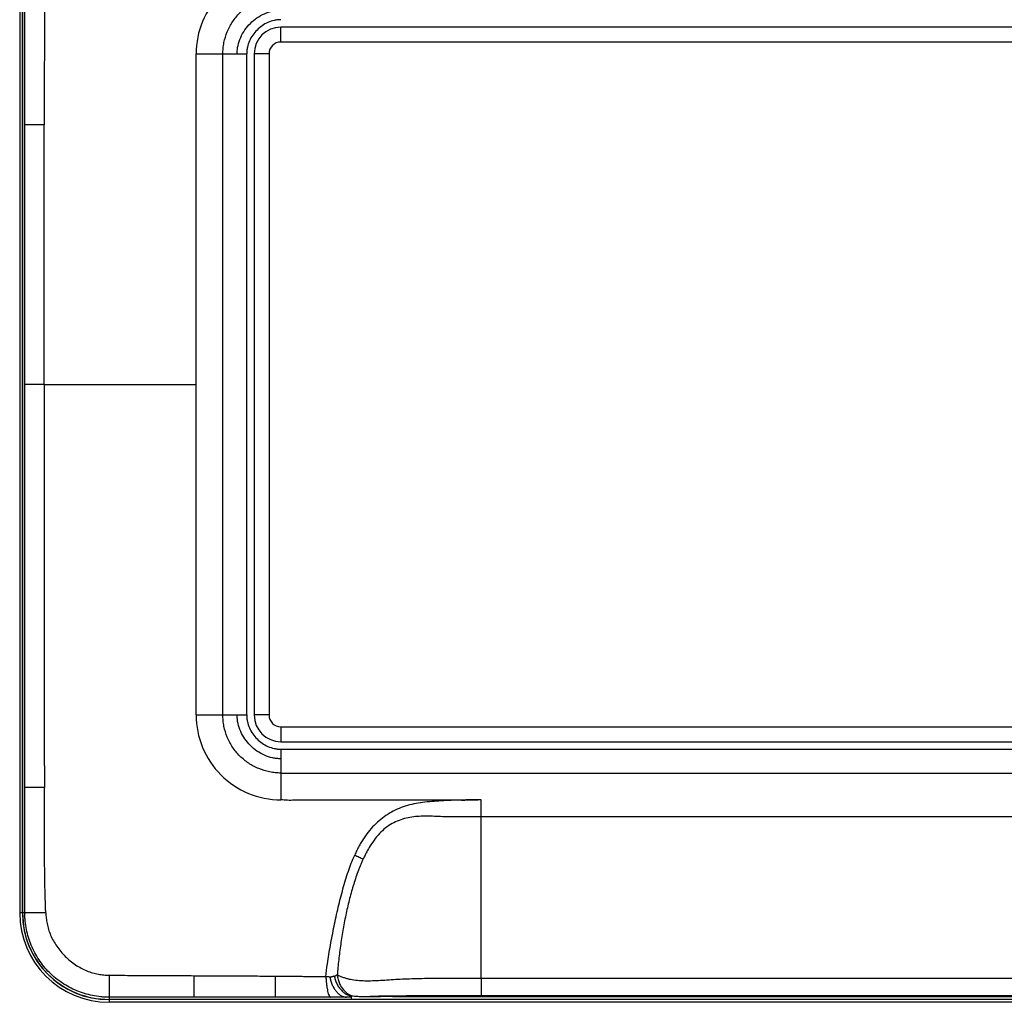
# Model space of a CAD drawing. Units: millimetres. Extents: x -133 to 64, y -46 to 56.
# Drawn here: x -51 to 15, y -46 to 20 of the extents above; entities that cross this region are included whole.
import ezdxf

# ---------------------------------------------------------------- set-up
doc = ezdxf.new("R2010")
doc.units = ezdxf.units.MM
doc.header["$LTSCALE"] = 36.425481
doc.layers.get('0').update_dxf_attribs({"linetype": 'CONTINUOUS'})

msp = doc.modelspace()

# ---------------------------------------------------------------- linework, layer by layer
at = {"color": 7, "linetype": 'CONTINUOUS'}
for p, q in [((-51, 31.334), (-51, -39.666)), ((-50.659, -4.166), (-50.658, 22.309)), ((-50.805, 20.945), (-50.805, -39.666)), ((33.449, 19.834), (-33.449, 19.834)), ((-39.15, -4.166), (-39.15, 18.034)), ((-35.75, -26.366), (-35.75, 18.034)), ((-35.25, 18.033), (-35.25, -26.365)), ((-33.449, -28.166), (33.449, -28.166)), ((-33.45, -28.666), (33.45, -28.666)), ((0, -33.201), (-20, -33.201)), ((20, -33.201), (0, -33.201)), ((20, -44.059), (-20, -44.059)), ((-28.7, -45.47), (-45, -45.47)), ((-28.7, -45.47), (-28.7, -45.227)), ((-25.95, -45.266), (25.95, -45.266)), ((-20, -45.224), (20, -45.224)), ((45, -45.666), (-45, -45.666))]:
    msp.add_line(p, q, dxfattribs=at)
at = {"color": 9, "linetype": 'CONTINUOUS'}
for p, q in [((-49.338, 22.309), (-49.351, 13.283)), ((-50.817, -39.666), (-50.817, 20.852)), ((-33.449, 18.834), (-33.449, 19.834)), ((33.449, 18.834), (-33.449, 18.834)), ((-39.15, 18.034), (-35.75, 18.034)), ((-37.35, -26.366), (-37.35, 18.034)), ((-34.25, 18.033), (-35.25, 18.033)), ((-34.25, 18.033), (-34.25, -26.365)), ((-49.359, -4.166), (-49.352, 13.283)), ((-49.359, -4.166), (-50.659, -4.166)), ((-39.15, -26.366), (-39.15, -4.166)), ((-39.15, -26.366), (-35.75, -26.366)), ((-34.25, -26.365), (-35.25, -26.365)), ((-33.449, -27.166), (-33.449, -28.166)), ((-33.449, -27.166), (33.449, -27.166)), ((-33.45, -28.666), (-33.45, -32.066)), ((-33.45, -30.266), (33.45, -30.266)), ((-49.336, -31.242), (-50.658, -31.242)), ((-20, -44.059), (-20, -32.067)), ((-50.659, -39.666), (-51, -39.666)), ((-39.293, -43.9), (-39.292, -45.325)), ((-45, -45.326), (-45, -45.666)), ((45, -45.483), (-45, -45.483)), ((20, -45.221), (-20, -45.221)), ((-20, -45.266), (-20, -45.224))]:
    msp.add_line(p, q, dxfattribs=at)
for centre, radius, start, end in [((-33.45, 18.034), 5.7, 89.99905, 179.99918), ((-33.449, 18.033), 0.801, 90, 180), ((-33.45, -26.366), 5.7, 179.99929, 270.00053), ((-33.449, -26.365), 0.801, 180, 270), ((-45, -39.666), 5.817, 180, 270)]:
    msp.add_arc(centre, radius, start, end, dxfattribs=at)
at = {"color": 7, "linetype": 'CONTINUOUS'}
for centre, radius, start, end in [((-33.449, 18.033), 1.801, 90, 180), ((-33.449, -26.365), 1.801, 180, 270), ((-45, -39.666), 6, 180, 270), ((-45, -39.666), 5.805, 179.99991, 270.00013), ((-25.95, -44.516), 0.75, 261.82564, 270)]:
    msp.add_arc(centre, radius, start, end, dxfattribs=at)
at = {"color": 9, "linetype": 'CONTINUOUS'}
for points, knots in [([(-37.35, 18.034), (-37.35, 18.098), (-37.347, 18.225), (-37.328, 18.48), (-37.262, 18.923), (-37.076, 19.536), (-36.714, 20.215), (-36.225, 20.81), (-35.631, 21.298), (-34.952, 21.66), (-34.338, 21.847), (-33.896, 21.912), (-33.641, 21.931), (-33.514, 21.934), (-33.45, 21.934)], [0, 0, 0, 0, 0.031251, 0.062501, 0.125002, 0.250005, 0.375007, 0.50001, 0.625012, 0.750015, 0.875017, 0.937519, 0.968769, 1, 1, 1, 1]), ([(-36.394, 18.034), (-36.394, 18.13), (-36.383, 18.322), (-36.322, 18.699), (-36.171, 19.152), (-35.886, 19.652), (-35.511, 20.095), (-35.068, 20.47), (-34.568, 20.755), (-34.115, 20.906), (-33.738, 20.967), (-33.546, 20.978), (-33.45, 20.978)], [0, 0, 0, 0, 0.0625, 0.125, 0.25, 0.375, 0.5, 0.625, 0.75, 0.875, 0.9375, 1, 1, 1, 1]), ([(-50.658, -31.242), (-50.658, -30.678), (-50.658, -29.55), (-50.659, -27.294), (-50.659, -24.473), (-50.659, -21.089), (-50.659, -17.704), (-50.659, -14.32), (-50.659, -9.807), (-50.659, -6.422), (-50.659, -4.166)], [0, 0, 0, 0, 0.062499, 0.124999, 0.249998, 0.374999, 0.5, 0.625001, 0.750001, 1, 1, 1, 1]), ([(-49.359, -4.166), (-49.36, -6.361), (-49.357, -9.716), (-49.353, -14.226), (-49.349, -17.689), (-49.347, -21.151), (-49.351, -24.596), (-49.352, -27.44), (-49.346, -29.648), (-49.34, -30.718), (-49.336, -31.242)], [0, 0, 0, 0, 0.243193, 0.371727, 0.499699, 0.626881, 0.755329, 0.881403, 0.941955, 1, 1, 1, 1]), ([(-49.359, -4.166), (-48.252, -4.166), (-46.006, -4.166), (-42.603, -4.166), (-40.307, -4.166), (-39.15, -4.166)], [0, 0, 0, 0, 0.325343, 0.66009, 1, 1, 1, 1]), ([(-33.45, -30.266), (-33.514, -30.266), (-33.641, -30.263), (-33.896, -30.244), (-34.338, -30.178), (-34.952, -29.992), (-35.631, -29.63), (-36.225, -29.141), (-36.714, -28.547), (-37.076, -27.868), (-37.262, -27.254), (-37.328, -26.812), (-37.347, -26.557), (-37.35, -26.43), (-37.35, -26.366)], [0, 0, 0, 0, 0.031254, 0.062504, 0.125004, 0.250003, 0.375003, 0.500002, 0.625002, 0.750001, 0.875001, 0.9375, 0.96875, 1, 1, 1, 1]), ([(-33.45, -29.31), (-33.546, -29.31), (-33.738, -29.299), (-34.115, -29.238), (-34.568, -29.087), (-35.068, -28.802), (-35.511, -28.427), (-35.886, -27.984), (-36.171, -27.484), (-36.322, -27.031), (-36.383, -26.654), (-36.394, -26.462), (-36.394, -26.366)], [0, 0, 0, 0, 0.0625, 0.125, 0.25, 0.375, 0.5, 0.625, 0.75, 0.875, 0.9375, 1, 1, 1, 1]), ([(-50.659, -39.666), (-50.659, -39.622), (-50.659, -39.534), (-50.659, -39.359), (-50.659, -39.052), (-50.659, -38.613), (-50.659, -38.086), (-50.659, -37.385), (-50.659, -36.507), (-50.659, -35.103), (-50.659, -33.699), (-50.658, -32.47), (-50.658, -31.768), (-50.658, -31.417), (-50.658, -31.242)], [0, 0, 0, 0, 0.015641, 0.031285, 0.0625, 0.125, 0.1875, 0.25, 0.375, 0.5, 0.75, 0.875, 0.937746, 1, 1, 1, 1]), ([(-49.247, -39.666), (-49.249, -39.622), (-49.253, -39.535), (-49.26, -39.361), (-49.271, -39.056), (-49.285, -38.62), (-49.299, -38.095), (-49.313, -37.392), (-49.324, -36.513), (-49.331, -35.103), (-49.33, -33.695), (-49.33, -32.464), (-49.333, -31.764), (-49.335, -31.415), (-49.336, -31.242)], [0, 0, 0, 0, 0.015525, 0.03107, 0.061998, 0.124185, 0.186537, 0.249029, 0.374327, 0.499869, 0.750793, 0.875724, 0.938455, 1, 1, 1, 1]), ([(-20, -32.067), (-20.298, -32.082), (-20.876, -32.106), (-21.72, -32.097), (-22.519, -32.099), (-23.28, -32.098), (-24.008, -32.098), (-24.709, -32.098), (-25.388, -32.098), (-26.046, -32.098), (-26.686, -32.098), (-27.307, -32.098), (-27.91, -32.098), (-28.494, -32.098), (-29.058, -32.098), (-29.604, -32.098), (-30.132, -32.098), (-30.642, -32.098), (-31.137, -32.098), (-31.619, -32.098), (-32.089, -32.099), (-32.55, -32.096), (-33.003, -32.106), (-33.302, -32.082), (-33.45, -32.066)], [0, 0, 0, 0, 0.066412, 0.128987, 0.188246, 0.244648, 0.298634, 0.350644, 0.401048, 0.449995, 0.497529, 0.543688, 0.588487, 0.631915, 0.67393, 0.714493, 0.753638, 0.791513, 0.828271, 0.864051, 0.898985, 0.933197, 0.966806, 1, 1, 1, 1]), ([(-20, -32.067), (-20.455, -32.064), (-21.348, -32.077), (-22.659, -32.131), (-23.911, -32.22), (-24.911, -32.411), (-25.646, -32.689), (-26.16, -32.956), (-26.643, -33.282), (-27.09, -33.669), (-27.501, -34.113), (-27.811, -34.526), (-28.039, -34.882), (-28.174, -35.117), (-28.277, -35.312), (-28.353, -35.463), (-28.426, -35.617), (-28.473, -35.721), (-28.496, -35.774)], [0, 0, 0, 0, 0.136497, 0.267609, 0.393466, 0.512933, 0.570989, 0.628544, 0.686342, 0.745125, 0.805455, 0.867517, 0.899504, 0.932229, 0.948879, 0.965722, 0.982762, 1, 1, 1, 1]), ([(-20, -33.201), (-20.44, -33.201), (-21.263, -33.208), (-22.265, -33.211), (-23, -33.183), (-23.687, -33.158), (-24.536, -33.172), (-25.37, -33.365), (-25.996, -33.652), (-26.442, -33.95), (-26.845, -34.332), (-27.209, -34.778), (-27.486, -35.196), (-27.69, -35.563), (-27.82, -35.82), (-27.898, -35.981), (-27.926, -36.042)], [0, 0, 0, 0, 0.143709, 0.268952, 0.327353, 0.383887, 0.493634, 0.60386, 0.660184, 0.717994, 0.778184, 0.840942, 0.905865, 0.941388, 0.978058, 1, 1, 1, 1]), ([(-30.438, -43.956), (-30.406, -43.667), (-30.313, -42.958), (-30.127, -41.824), (-29.883, -40.555), (-29.607, -39.289), (-29.296, -38.055), (-28.941, -36.879), (-28.655, -36.13), (-28.496, -35.773)], [0, 0, 0, 0, 0.103651, 0.254195, 0.408681, 0.563396, 0.715095, 0.861178, 1, 1, 1, 1]), ([(-27.926, -36.042), (-27.939, -36.071), (-27.986, -36.172), (-28.061, -36.345), (-28.15, -36.567), (-28.269, -36.87), (-28.41, -37.259), (-28.617, -37.891), (-28.843, -38.698), (-29.076, -39.695), (-29.275, -40.723), (-29.44, -41.767), (-29.552, -42.637), (-29.622, -43.322), (-29.65, -43.66), (-29.663, -43.826)], [0, 0, 0, 0, 0.011789, 0.041812, 0.070585, 0.101196, 0.163579, 0.225653, 0.35029, 0.477377, 0.608958, 0.74224, 0.873178, 0.937481, 1, 1, 1, 1]), ([(-28.496, -35.774), (-28.446, -35.796), (-28.346, -35.84), (-28.2, -35.908), (-28.06, -35.975), (-27.97, -36.02), (-27.927, -36.042)], [0, 0, 0, 0, 0.262807, 0.520554, 0.768022, 1, 1, 1, 1]), ([(-49.247, -39.666), (-49.489, -39.666), (-49.899, -39.666), (-50.37, -39.666), (-50.599, -39.666), (-50.659, -39.666)], [0, 0, 0, 0, 0.513079, 0.872471, 1, 1, 1, 1]), ([(-45, -45.326), (-45.093, -45.326), (-45.278, -45.321), (-45.647, -45.293), (-46.106, -45.223), (-46.645, -45.085), (-47.343, -44.835), (-48.164, -44.398), (-49.029, -43.695), (-49.732, -42.83), (-50.168, -42.008), (-50.419, -41.311), (-50.556, -40.772), (-50.626, -40.313), (-50.651, -39.99), (-50.658, -39.805), (-50.659, -39.712), (-50.659, -39.666)], [0, 0, 0, 0, 0.031304, 0.0626, 0.125179, 0.187779, 0.250386, 0.375344, 0.500005, 0.624663, 0.749615, 0.812221, 0.874819, 0.937397, 0.968694, 0.984345, 1, 1, 1, 1]), ([(-49.247, -39.666), (-49.246, -39.694), (-49.243, -39.75), (-49.234, -39.865), (-49.213, -40.077), (-49.163, -40.389), (-49.067, -40.772), (-48.88, -41.296), (-48.525, -41.929), (-47.954, -42.605), (-47.269, -43.164), (-46.631, -43.509), (-46.105, -43.689), (-45.722, -43.779), (-45.411, -43.825), (-45.172, -43.846), (-45.056, -43.851), (-45, -43.853)], [0, 0, 0, 0, 0.012777, 0.025872, 0.052938, 0.110092, 0.170482, 0.233358, 0.364623, 0.500382, 0.636189, 0.767391, 0.830085, 0.890231, 0.947164, 0.974159, 1, 1, 1, 1]), ([(-39.293, -43.9), (-39.529, -43.898), (-40.004, -43.897), (-40.717, -43.894), (-41.432, -43.893), (-42.147, -43.891), (-42.862, -43.888), (-43.576, -43.881), (-44.17, -43.872), (-44.585, -43.864), (-44.822, -43.858), (-44.941, -43.855), (-45, -43.853)], [0, 0, 0, 0, 0.124366, 0.249545, 0.374769, 0.500113, 0.625441, 0.750618, 0.875514, 0.937415, 0.968735, 1, 1, 1, 1]), ([(-45, -43.853), (-45, -44.101), (-45, -44.527), (-45, -45.018), (-45, -45.261), (-45, -45.326)], [0, 0, 0, 0, 0.505057, 0.867823, 1, 1, 1, 1]), ([(-33.839, -43.924), (-34.293, -43.924), (-36.111, -43.918), (-37.929, -43.906), (-39.293, -43.9)], [0, 0, 0, 0, 0.249673, 1, 1, 1, 1]), ([(-33.839, -43.924), (-33.839, -44.022), (-33.839, -44.208), (-33.839, -44.541), (-33.838, -44.832), (-33.837, -45.056), (-33.837, -45.153), (-33.837, -45.21), (-33.837, -45.255), (-33.837, -45.289), (-33.837, -45.311), (-33.837, -45.321), (-33.838, -45.324)], [0, 0, 0, 0, 0.209051, 0.399438, 0.713518, 0.831861, 0.880187, 0.920837, 0.953477, 0.977772, 0.99339, 1, 1, 1, 1]), ([(-30.161, -43.974), (-30.183, -43.97), (-30.273, -43.96), (-30.366, -43.961), (-30.436, -43.956), (-30.438, -43.956)], [0, 0, 0, 0, 0.241898, 0.975465, 1, 1, 1, 1]), ([(-30.431, -43.956), (-30.43, -43.98), (-30.427, -44.028), (-30.42, -44.122), (-30.407, -44.278), (-30.385, -44.487), (-30.353, -44.717), (-30.315, -44.915), (-30.273, -45.078), (-30.233, -45.19), (-30.197, -45.257), (-30.168, -45.298), (-30.137, -45.322), (-30.116, -45.324)], [0, 0, 0, 0, 0.05041, 0.09998, 0.196424, 0.3773, 0.539858, 0.681392, 0.799356, 0.891596, 0.927726, 0.957317, 1, 1, 1, 1]), ([(-29.851, -43.923), (-29.861, -43.92), (-29.883, -43.918), (-29.934, -43.925), (-30.001, -43.946), (-30.08, -43.97), (-30.136, -43.978), (-30.161, -43.974)], [0, 0, 0, 0, 0.096485, 0.210799, 0.479627, 0.759468, 1, 1, 1, 1]), ([(-30.161, -43.974), (-30.159, -43.986), (-30.155, -44.01), (-30.145, -44.057), (-30.126, -44.137), (-30.095, -44.25), (-30.05, -44.38), (-29.984, -44.543), (-29.887, -44.73), (-29.749, -44.926), (-29.594, -45.089), (-29.451, -45.193), (-29.331, -45.254), (-29.24, -45.287), (-29.163, -45.305), (-29.1, -45.313), (-29.069, -45.315), (-29.053, -45.315)], [0, 0, 0, 0, 0.019488, 0.038868, 0.0773, 0.152807, 0.226451, 0.298147, 0.435304, 0.563792, 0.683401, 0.794589, 0.847538, 0.899097, 0.949717, 0.974863, 1, 1, 1, 1]), ([(-29.663, -43.826), (-29.668, -43.823), (-29.684, -43.822), (-29.705, -43.834), (-29.727, -43.852), (-29.75, -43.874), (-29.773, -43.896), (-29.798, -43.914), (-29.824, -43.926), (-29.843, -43.926), (-29.851, -43.923)], [0, 0, 0, 0, 0.0869, 0.191817, 0.321906, 0.46823, 0.618068, 0.759244, 0.884297, 1, 1, 1, 1]), ([(-29.851, -43.923), (-29.849, -43.936), (-29.844, -43.961), (-29.835, -44.009), (-29.816, -44.094), (-29.782, -44.211), (-29.731, -44.346), (-29.651, -44.515), (-29.528, -44.71), (-29.349, -44.913), (-29.144, -45.079), (-28.926, -45.199), (-28.773, -45.251), (-28.7, -45.268)], [0, 0, 0, 0, 0.020145, 0.040184, 0.079959, 0.158355, 0.235356, 0.311084, 0.458968, 0.60271, 0.742803, 0.879905, 1, 1, 1, 1]), ([(-20, -44.059), (-20.255, -44.059), (-20.759, -44.059), (-21.746, -44.059), (-22.933, -44.062), (-24.086, -44.078), (-24.963, -44.106), (-25.584, -44.134), (-26.178, -44.172), (-26.744, -44.21), (-27.286, -44.236), (-27.804, -44.241), (-28.301, -44.215), (-28.7, -44.157), (-29.007, -44.084), (-29.194, -44.026), (-29.34, -43.973), (-29.449, -43.928), (-29.539, -43.888), (-29.601, -43.858), (-29.636, -43.84), (-29.654, -43.831), (-29.663, -43.826)], [0, 0, 0, 0, 0.078557, 0.155584, 0.304286, 0.444587, 0.511126, 0.575021, 0.636142, 0.69452, 0.750222, 0.803378, 0.854258, 0.903362, 0.927503, 0.951541, 0.963574, 0.975645, 0.987778, 0.993876, 0.996935, 1, 1, 1, 1]), ([(-29.663, -43.826), (-29.662, -43.839), (-29.659, -43.865), (-29.654, -43.916), (-29.641, -44.004), (-29.615, -44.127), (-29.572, -44.269), (-29.502, -44.449), (-29.389, -44.656), (-29.165, -44.942), (-28.911, -45.133), (-28.711, -45.216), (-28.672, -45.23)], [0, 0, 0, 0, 0.021482, 0.042848, 0.085244, 0.168764, 0.250747, 0.331319, 0.488439, 0.640754, 0.931521, 1, 1, 1, 1]), ([(-39.292, -45.325), (-39.529, -45.325), (-40.005, -45.325), (-40.718, -45.325), (-41.432, -45.325), (-42.146, -45.325), (-42.859, -45.326), (-43.573, -45.326), (-44.167, -45.326), (-44.583, -45.326), (-44.821, -45.326), (-44.94, -45.326), (-45, -45.326)], [0, 0, 0, 0, 0.124701, 0.250002, 0.375001, 0.5, 0.624999, 0.749999, 0.874999, 0.93737, 0.96869, 1, 1, 1, 1]), ([(-33.838, -45.324), (-34.441, -45.324), (-35.65, -45.324), (-37.468, -45.324), (-38.683, -45.324), (-39.292, -45.325)], [0, 0, 0, 0, 0.331732, 0.665095, 1, 1, 1, 1]), ([(-29.053, -45.315), (-29.135, -45.316), (-29.489, -45.32), (-29.843, -45.323), (-30.116, -45.324)], [0, 0, 0, 0, 0.229354, 1, 1, 1, 1]), ([(-28.811, -45.311), (-28.831, -45.311), (-28.911, -45.313), (-28.992, -45.314), (-29.053, -45.315)], [0, 0, 0, 0, 0.239856, 1, 1, 1, 1]), ([(-20, -45.221), (-20.207, -45.221), (-20.612, -45.221), (-21.399, -45.221), (-22.389, -45.224), (-23.398, -45.229), (-24.24, -45.235), (-24.87, -45.24), (-25.456, -45.246), (-25.982, -45.252), (-26.454, -45.258), (-26.889, -45.264), (-27.218, -45.27), (-27.404, -45.274), (-27.452, -45.275)], [0, 0, 0, 0, 0.083116, 0.163191, 0.316778, 0.481418, 0.569527, 0.655893, 0.735027, 0.805471, 0.867576, 0.924898, 0.980529, 1, 1, 1, 1])]:
    msp.add_open_spline(points, degree=3, knots=knots, dxfattribs=at)
at = {"color": 7, "linetype": 'CONTINUOUS'}
for points, knots in [([(-33.45, 20.334), (-33.526, 20.334), (-33.678, 20.326), (-33.974, 20.278), (-34.33, 20.162), (-34.721, 19.941), (-35.066, 19.65), (-35.357, 19.305), (-35.578, 18.914), (-35.694, 18.558), (-35.742, 18.262), (-35.75, 18.11), (-35.75, 18.034)], [0, 0, 0, 0, 0.0625, 0.125, 0.25, 0.375, 0.5, 0.625, 0.75, 0.875, 0.9375, 1, 1, 1, 1]), ([(-49.351, 13.283), (-49.432, 13.283), (-49.589, 13.283), (-49.815, 13.283), (-50.02, 13.283), (-50.201, 13.283), (-50.355, 13.283), (-50.478, 13.283), (-50.569, 13.283), (-50.627, 13.283), (-50.654, 13.283), (-50.661, 13.283)], [0, 0, 0, 0, 0.18582, 0.359022, 0.516522, 0.655514, 0.773521, 0.868439, 0.938579, 0.982693, 1, 1, 1, 1]), ([(-35.75, -26.366), (-35.75, -26.442), (-35.742, -26.593), (-35.694, -26.89), (-35.578, -27.246), (-35.357, -27.637), (-35.066, -27.982), (-34.721, -28.273), (-34.33, -28.494), (-33.974, -28.61), (-33.677, -28.658), (-33.526, -28.666), (-33.45, -28.666)], [0, 0, 0, 0, 0.0625, 0.125, 0.25, 0.375, 0.5, 0.625, 0.75, 0.875, 0.9375, 1, 1, 1, 1]), ([(-30.431, -43.956), (-30.503, -43.957), (-30.646, -43.958), (-30.931, -43.958), (-31.286, -43.955), (-31.711, -43.949), (-32.135, -43.941), (-32.559, -43.932), (-32.984, -43.926), (-33.411, -43.922), (-33.696, -43.923), (-33.839, -43.924)], [0, 0, 0, 0, 0.063036, 0.125855, 0.250972, 0.375605, 0.499999, 0.624394, 0.749028, 0.874145, 1, 1, 1, 1]), ([(-20, -44.059), (-20, -44.242), (-20, -44.575), (-20.001, -44.962), (-19.999, -45.167), (-20, -45.221)], [0, 0, 0, 0, 0.471506, 0.861289, 1, 1, 1, 1]), ([(-30.116, -45.324), (-30.194, -45.324), (-30.349, -45.324), (-30.659, -45.324), (-31.047, -45.324), (-31.512, -45.324), (-31.977, -45.324), (-32.442, -45.324), (-32.907, -45.324), (-33.372, -45.324), (-33.682, -45.324), (-33.838, -45.324)], [0, 0, 0, 0, 0.062502, 0.125004, 0.250004, 0.375003, 0.5, 0.624997, 0.749996, 0.874996, 1, 1, 1, 1]), ([(-28.594, -45.239), (-28.537, -45.245), (-28.384, -45.258), (-28.121, -45.271), (-27.797, -45.276), (-27.571, -45.277), (-27.452, -45.275)], [0, 0, 0, 0, 0.148907, 0.405234, 0.689226, 1, 1, 1, 1]), ([(-27.452, -45.275), (-27.088, -45.27), (-26.334, -45.26), (-25.168, -45.248), (-23.938, -45.238), (-22.657, -45.231), (-21.338, -45.226), (-20.449, -45.225), (-20, -45.224)], [0, 0, 0, 0, 0.146607, 0.303683, 0.469358, 0.641845, 0.819372, 1, 1, 1, 1])]:
    msp.add_open_spline(points, degree=3, knots=knots, dxfattribs=at)
at = {"color": 9, "linetype": 'CONTINUOUS'}
for points in [[(-28.755, -45.31), (-28.774, -45.31), (-28.792, -45.311), (-28.811, -45.311)], [(-28.7, -45.309), (-28.718, -45.309), (-28.737, -45.31), (-28.755, -45.31)], [(-25.95, -45.266), (-25.977, -45.266), (-26.004, -45.263), (-26.031, -45.258)]]:
    msp.add_open_spline(points, degree=3, dxfattribs=at)
at = {"color": 7, "linetype": 'CONTINUOUS'}
msp.add_open_spline([(-28.672, -45.23), (-28.646, -45.233), (-28.62, -45.236), (-28.594, -45.239)], degree=3, dxfattribs=at)

doc.saveas('drawing.dxf')
